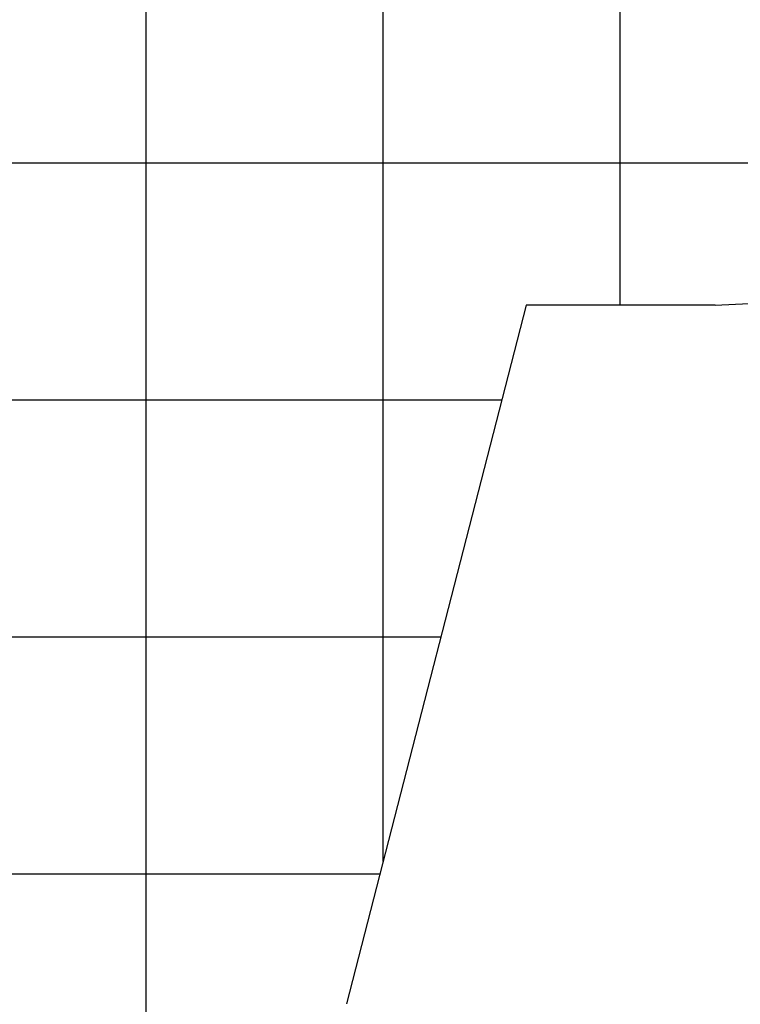
# Model space of a CAD drawing. Extents: x -47.8 to 47.8, y -49.9 to 49.9.
# Drawn here: x -0.5 to 14.7, y -12.9 to 7.9 of the extents above; entities that cross this region are included whole.
import ezdxf

# ---------------------------------------------------------------- set-up
doc = ezdxf.new("R2010")
doc.units = 0
for name, pattern in [('NEW_LINE1', [0]), ('NEW_LINE2', [0]), ('NEW_LINE23', [0]), ('NEW_LINE24', [0])]:
    doc.linetypes.add(name, pattern=pattern)
doc.layers.get('0').update_dxf_attribs({"linetype": 'CONTINUOUS'})

msp = doc.modelspace()

# ---------------------------------------------------------------- linework, layer by layer
at = {"color": 0}
for points in [[(2.2126, -20.0301), (2.2126, 49.8748)], [(7.2127, -9.8572), (7.2127, 49.8748)], [(12.2126, 1.8747), (12.2126, 49.8748)], [(25.8316, 4.8746), (-42.9857, 4.8746)], [(9.7158, -0.1254), (-31.2907, -0.1254)], [(8.4297, -5.1255), (-30.0047, -5.1255)], [(7.1436, -10.1255), (-28.7186, -10.1255)]]:
    msp.add_lwpolyline(points, dxfattribs=at)
at = {"color": 0, "linetype": 'NEW_LINE23'}
msp.add_lwpolyline([(10.2301, 1.8747), (6.4397, -12.8619)], dxfattribs=at)
at = {"color": 0, "linetype": 'NEW_LINE24'}
msp.add_lwpolyline([(14.2126, 1.8747), (10.2301, 1.8747)], dxfattribs=at)
at = {"color": 0, "linetype": 'NEW_LINE1'}
msp.add_lwpolyline([(14.2126, 1.8747), (14.2126, 1.8747), (16.6604, 1.9989)], dxfattribs=at)
at = {"color": 0, "linetype": 'NEW_LINE2'}
msp.add_lwpolyline([(14.2126, 1.8747), (14.2126, 1.8747), (16.6604, 1.9989)], dxfattribs=at)

doc.saveas('drawing.dxf')
